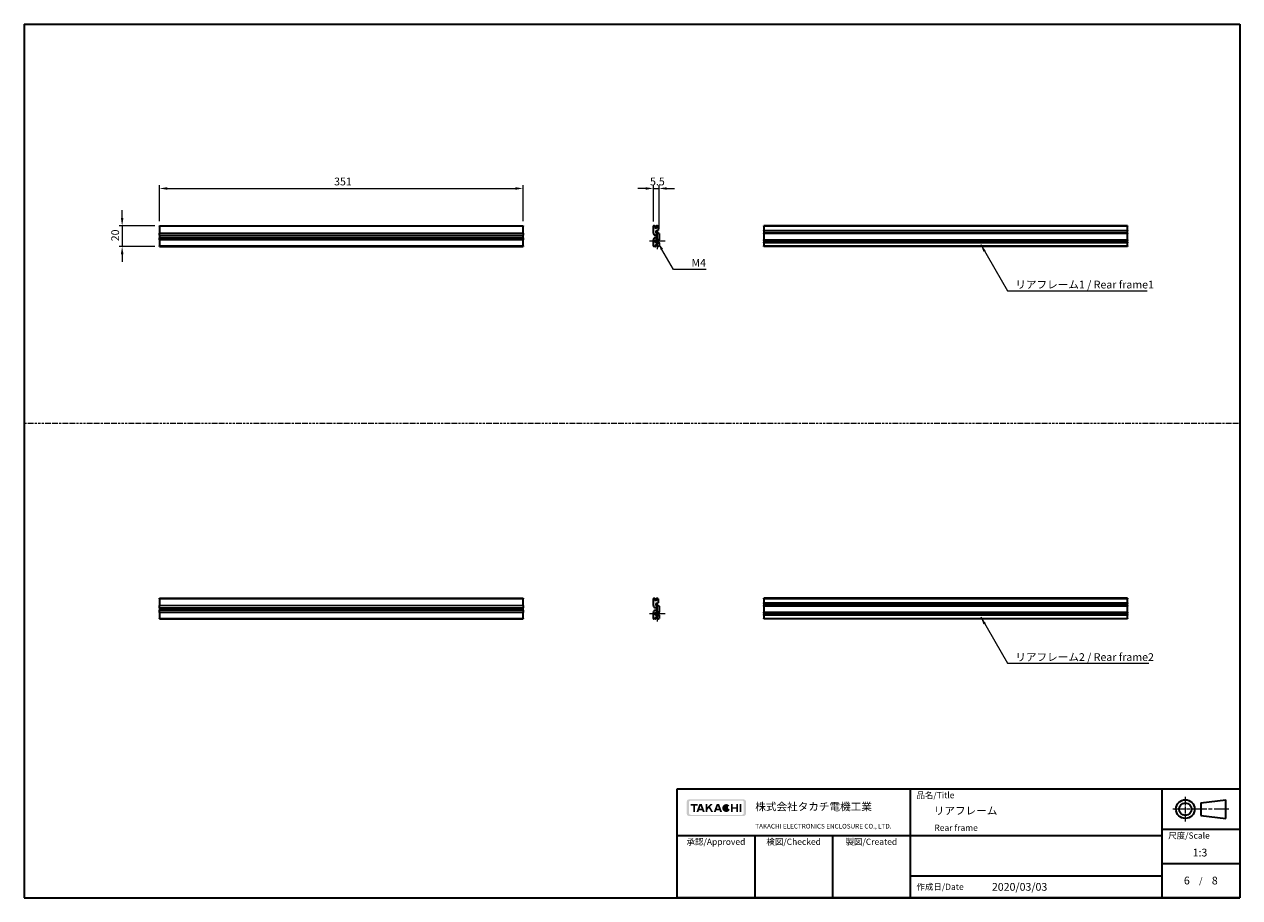
# Model space of a CAD drawing. Units: millimetres. Extents: x 0 to 11018, y -1 to 1404.
# Drawn here: x 7088 to 8261, y -1 to 842 of the extents above; entities that cross this region are included whole.
import ezdxf
from ezdxf.enums import TextEntityAlignment as Align

# ---------------------------------------------------------------- set-up
doc = ezdxf.new("R2010")
doc.units = ezdxf.units.MM
doc.linetypes.add('CHAIN', pattern=[0.3543, 0.2362, -0.0295, 0.0591, -0.0295])
doc.linetypes.add('DASH_DOT', pattern=[0.37, 0.24, -0.06, 0.01, -0.06])
for name, color, linetype, lineweight in [('Border (ISO)', 7, 'Continuous', 35), ('Dimension (ISO)', 7, 'Continuous', 18), ('Dimension (ISO) @ 1', 7, 'Continuous', 18), ('Sketch Geometry (ISO)', 7, 'Continuous', 18), ('Symbol (ISO)', 7, 'Continuous', 18), ('Symbol (ISO) @ 1', 7, 'Continuous', 18), ('Title (ISO)', 7, 'Continuous', 35), ('Visible (ISO)', 7, 'Continuous', 35), ('Visible Narrow (ISO)', 7, 'Continuous', 25)]:
    doc.layers.add(name, color=color, linetype=linetype, lineweight=lineweight)
doc.layers.add('Center Mark (ISO)', color=7, linetype='Continuous', lineweight=18, true_color=0x80ffff)
doc.layers.add('Hatch (ISO)', color=1, linetype='Continuous', lineweight=18, true_color=0xff0000)
doc.styles.add('Note Text (TK)', font='MS PGothic.ttf')
doc.styles.add('文字スタイル67', font='arial.ttf')
doc.dimstyles.new('Default - Method 1b (TK)', dxfattribs={"dimscale": 3, "dimtxt": 2.5, "dimasz": 2.5, "dimexe": 1, "dimexo": 1.5, "dimgap": 1, "dimtad": 1, "dimtoh": 1, "dimrnd": 1e-08, "dimdsep": 46, "dimtxsty": 'Note Text (TK)', "dimcen": 0.09, "dimdle": 5, "dimclrd": 100, "dimclre": 100, "dimclrt": 7, "dimadec": 1, "dimazin": 1, "dimtfac": 1, "dimtmove": 0, "dimatfit": 3, "dimfxl": 0, "dimtolj": 1, "dimlwd": -1, "dimlwe": -1, "dimarcsym": 0})
doc.dimstyles.new('Default - Method 1b (TK)$7', dxfattribs={"dimscale": 3, "dimtxt": 2.5, "dimasz": 2.5, "dimexe": 1, "dimexo": 1.5, "dimgap": 1, "dimtad": 1, "dimtoh": 1, "dimrnd": 1e-08, "dimdsep": 46, "dimtxsty": 'Note Text (TK)', "dimcen": 0.09, "dimdle": 5, "dimclrd": 256, "dimclre": 100, "dimclrt": 7, "dimadec": 1, "dimazin": 1, "dimtfac": 1, "dimtmove": 0, "dimatfit": 3, "dimfxl": 0, "dimtolj": 1, "dimlwd": -1, "dimlwe": -1, "dimarcsym": 0})

# ---------------------------------------------------------------- blocks, each defined once
blk = doc.blocks.new('図面枠 tk図枠')
at = {"layer": 'Border (ISO)'}
for p, q in [((14.5, 289), (405.5, 289)), ((14.5, 289), (14.5, 8)), ((405.5, 289), (405.5, 8)), ((14.5, 8), (405.5, 8))]:
    blk.add_line(p, q, dxfattribs=at)
blk = doc.blocks.new('表題欄 tk表題欄')
at = {"layer": 'Hatch (ISO)'}
h = blk.add_hatch(color=256, dxfattribs=at)
edge = h.paths.add_edge_path(flags=0)
edge.add_arc((95.58, 236.3), 0.596, 270, 360)
edge.add_line((96.17, 236.3), (96.17, 239.71))
edge.add_arc((95.58, 239.71), 0.596, 0, 90)
edge.add_line((95.58, 240.31), (79.14, 240.31))
edge.add_arc((79.14, 239.71), 0.596, 90, 180)
edge.add_line((78.54, 239.71), (78.54, 236.3))
edge.add_arc((79.14, 236.3), 0.596, 180, 270)
edge.add_line((79.14, 235.7), (95.58, 235.7))
edge = h.paths.add_edge_path()
edge.add_line((77.84, 239.96), (77.84, 236.05))
edge.add_arc((78.54, 236.05), 0.702, 180, 270)
edge.add_line((78.54, 235.35), (96.17, 235.35))
edge.add_arc((96.17, 236.05), 0.702, 270, 360)
edge.add_line((96.87, 236.05), (96.87, 239.96))
edge.add_arc((96.17, 239.96), 0.702, 0, 90)
edge.add_line((96.17, 240.66), (78.54, 240.66))
edge.add_arc((78.54, 239.96), 0.702, 90, 180)
for points in [[(79.07, 239.15), (79.07, 238.66), (79.92, 238.66), (79.92, 236.66), (80.51, 236.66), (80.51, 238.66), (81.36, 238.66), (81.36, 239.15)], [(85.68, 236.66), (84.94, 237.89), (84.42, 237.32), (84.42, 236.66), (83.9, 236.66), (83.9, 239.15), (84.42, 239.15), (84.42, 238.1), (85.39, 239.15), (86.11, 239.15), (85.32, 238.3), (86.3, 236.66)], [(92.09, 239.15), (92.09, 236.66), (92.61, 236.66), (92.61, 237.66), (93.77, 237.66), (93.77, 236.66), (94.29, 236.66), (94.29, 239.15), (93.77, 239.15), (93.77, 238.15), (92.61, 238.15), (92.61, 239.15)], [(94.84, 239.15), (94.84, 236.66), (95.36, 236.66), (95.36, 239.15)]]:
    blk.add_hatch(color=256, dxfattribs=at).paths.add_polyline_path(points)
h = blk.add_hatch(color=256, dxfattribs=at)
h.paths.add_polyline_path([(82.59, 237.71), (81.95, 237.71), (82.27, 238.58)], flags=0)
h.paths.add_polyline_path([(82.78, 237.2), (81.76, 237.2), (81.57, 236.66), (80.95, 236.66), (81.86, 239.15), (82.68, 239.15), (83.59, 236.66), (82.98, 236.66)])
h = blk.add_hatch(color=256, dxfattribs=at)
h.paths.add_polyline_path([(87.53, 237.71), (88.16, 237.71), (87.85, 238.58)], flags=0)
h.paths.add_polyline_path([(87.14, 236.66), (87.34, 237.2), (88.35, 237.2), (88.55, 236.66), (89.17, 236.66), (88.25, 239.15), (87.44, 239.15), (86.52, 236.66)])
h = blk.add_hatch(color=256, dxfattribs=at)
edge = h.paths.add_edge_path()
edge.add_arc((90.52, 237.9), 1.27, 38.5505, 336.582)
edge.add_line((91.69, 237.4), (91.17, 237.62))
edge.add_ellipse((90.52, 237.9), major_axis=(0, -0.8), ratio=0.867347, start_angle=124.651, end_angle=429.4109, ccw=False)
edge.add_line((91.09, 238.36), (91.52, 238.7))
at = {"layer": 'Title (ISO)'}
for p, q in [((74.71, 244.05), (255.71, 244.05)), ((74.71, 209.05), (74.71, 244.05)), ((149.71, 244.05), (149.71, 209.05)), ((230.71, 244.05), (230.71, 209.05)), ((255.71, 244.05), (255.71, 209.05)), ((243.21, 239.55), (251.21, 240.55)), ((243.21, 239.55), (243.21, 235.55)), ((251.21, 234.55), (251.21, 240.55)), ((243.21, 235.55), (251.21, 234.55)), ((230.71, 231.05), (255.71, 231.05)), ((74.71, 229.05), (230.71, 229.05)), ((99.71, 229.05), (99.71, 209.05)), ((124.71, 229.05), (124.71, 209.05)), ((230.71, 220.05), (255.71, 220.05)), ((149.71, 216.05), (230.71, 216.05)), ((255.71, 209.05), (74.71, 209.05))]:
    blk.add_line(p, q, dxfattribs=at)
at = {"layer": 'Title (ISO)', "color": 4, "linetype": 'CHAIN', "lineweight": 18, "ltscale": 8.88956, "true_color": 0x00ffff}
blk.add_line((238.21, 241.55), (238.21, 233.55), dxfattribs=at)
at = {"layer": 'Title (ISO)', "color": 4, "linetype": 'CHAIN', "lineweight": 18, "ltscale": 20.001633, "true_color": 0x00ffff}
blk.add_line((252.21, 237.55), (234.21, 237.55), dxfattribs=at)
at = {"layer": 'Title (ISO)'}
for radius in [3, 2]:
    blk.add_circle((238.21, 237.55), radius, dxfattribs=at)
at = {"layer": 'Title (ISO)', "color": 1, "true_color": 0xff0000, "char_height": 2, "line_spacing_factor": 1.5, "style": 'Note Text (TK)'}
for s, insert, attachment_point in [('\\fＭＳ Ｐゴシック|b0|i0;\\H2.0000;品名/Title', (151.71, 242.05), 4), ('\\fＭＳ Ｐゴシック|b0|i0;\\H2.0000;承認/Approved', (87.21, 227.05), 5), ('\\fＭＳ Ｐゴシック|b0|i0;\\H2.0000;検図/Checked', (112.21, 227.05), 5), ('\\fＭＳ Ｐゴシック|b0|i0;\\H2.0000;製図/Created', (137.21, 227.05), 5), ('\\fＭＳ Ｐゴシック|b0|i0;\\H2.0000;尺度/Scale', (232.71, 229.05), 4), ('\\fＭＳ Ｐゴシック|b0|i0;\\H2.0000;作成日/Date', (151.71, 212.55), 4)]:
    blk.add_mtext(s, dxfattribs=dict(at, insert=insert, attachment_point=attachment_point))
at = {"layer": 'Title (ISO)', "color": 7, "line_spacing_factor": 1.5, "style": 'Note Text (TK)'}
for s, insert, char_height, attachment_point in [('株式会社タカチ電機工業', (99.87, 238.05), 2.5, 4), ('\\fArial|b0|i0;\\H1.4986;TAKACHI ELECTRONICS ENCLOSURE CO., LTD.', (99.87, 232.05), 1.4986, 4), ('\\fＭＳ Ｐゴシック|b0|i0;\\H2.0000;/', (243.21, 214.55), 2, 5)]:
    blk.add_mtext(s, dxfattribs=dict(at, insert=insert, char_height=char_height, attachment_point=attachment_point))
at = {"layer": 'Title (ISO)', "color": 7}
for tag, p, height, style in [('<品名>_001', (157.54, 235.73), 2.5, 'Note Text (TK)'), ('<Title>_001', (157.49, 230.55), 2, '文字スタイル67'), ('<ページ_No.>_001', (237.95, 213.3), 2.5, 'Note Text (TK)'), ('<総ページ数>_001', (246.8, 213.3), 2.5, 'Note Text (TK)'), ('作成日_001', (175.62, 211.28), 2.5, 'Note Text (TK)')]:
    blk.add_attdef(tag, p, '', height=height, dxfattribs=dict(at, style=style))
at = {"layer": 'Title (ISO)', "color": 7, "style": 'Note Text (TK)'}
blk.add_attdef('<尺度>', text='', height=2.5, dxfattribs=at).set_placement((243.21, 223.55), align=Align.MIDDLE_CENTER)
blk = doc.blocks.new('*D131')
at = {"layer": 'Defpoints', "color": 0, "transparency": 16777216}
for p in [(7569.5, 683.7), (7218.5, 647.7), (7569.5, 647.7)]:
    blk.add_point(p, dxfattribs=at)
at = {"layer": 'Dimension (ISO)', "color": 100, "transparency": 16777216}
for p, q in [((7218.5, 652.2), (7218.5, 686.7)), ((7226, 683.7), (7562, 683.7)), ((7569.5, 652.2), (7569.5, 686.7))]:
    blk.add_line(p, q, dxfattribs=at)
for points in [[(7226, 684.9), (7226, 682.4), (7218.5, 683.7)], [(7562, 684.9), (7562, 682.4), (7569.5, 683.7)]]:
    blk.add_solid(points, dxfattribs=at)
at = {"layer": 'Dimension (ISO)', "color": 7, "transparency": 16777216, "insert": (7387.1, 690.4), "char_height": 7.5, "attachment_point": 4, "style": 'Note Text (TK)'}
blk.add_mtext('\\A1;351', dxfattribs=at)
blk = doc.blocks.new('*D132')
at = {"layer": 'Defpoints', "color": 0, "transparency": 16777216}
for p in [(7700.7, 683.7), (7695.2, 647.2), (7700.7, 640.2)]:
    blk.add_point(p, dxfattribs=at)
at = {"layer": 'Dimension (ISO)', "color": 100, "transparency": 16777216}
for p, q in [((7687.7, 683.7), (7680.2, 683.7)), ((7695.2, 651.7), (7695.2, 686.7)), ((7695.2, 683.7), (7700.7, 683.7)), ((7700.7, 644.7), (7700.7, 686.7)), ((7708.2, 683.7), (7715.7, 683.7))]:
    blk.add_line(p, q, dxfattribs=at)
for points in [[(7687.7, 684.9), (7687.7, 682.4), (7695.2, 683.7)], [(7708.2, 684.9), (7708.2, 682.4), (7700.7, 683.7)]]:
    blk.add_solid(points, dxfattribs=at)
at = {"layer": 'Dimension (ISO)', "color": 7, "transparency": 16777216, "insert": (7692, 690.4), "char_height": 7.5, "attachment_point": 4, "style": 'Note Text (TK)'}
blk.add_mtext('\\A1;5.5', dxfattribs=at)
blk = doc.blocks.new('*D133')
at = {"layer": 'Defpoints', "color": 0, "transparency": 16777216}
for p in [(7218.5, 647.7), (7182.5, 627.7), (7218.5, 627.7)]:
    blk.add_point(p, dxfattribs=at)
at = {"layer": 'Dimension (ISO)', "color": 100, "transparency": 16777216}
for p, q in [((7182.5, 655.2), (7182.5, 662.7)), ((7214, 647.7), (7179.5, 647.7)), ((7182.5, 647.7), (7182.5, 627.7)), ((7214, 627.7), (7179.5, 627.7)), ((7182.5, 620.2), (7182.5, 612.7))]:
    blk.add_line(p, q, dxfattribs=at)
for points in [[(7181.3, 655.2), (7183.8, 655.2), (7182.5, 647.7)], [(7181.3, 620.2), (7183.8, 620.2), (7182.5, 627.7)]]:
    blk.add_solid(points, dxfattribs=at)
at = {"layer": 'Dimension (ISO)', "color": 7, "transparency": 16777216, "insert": (7175.8, 632.7), "char_height": 7.5, "attachment_point": 4, "rotation": 90, "style": 'Note Text (TK)'}
blk.add_mtext('\\A1;20', dxfattribs=at)
blk = doc.blocks.new('*D134')
at = {"layer": 'Defpoints', "color": 0, "transparency": 16777216}
for p in [(7699, 632.7), (7699.8, 631.3)]:
    blk.add_point(p, dxfattribs=at)
at = {"layer": 'Dimension (ISO)', "color": 100, "transparency": 16777216}
for p, q in [((7714.8, 605.3), (7703.5, 624.8)), ((7746.3, 605.3), (7714.8, 605.3))]:
    blk.add_line(p, q, dxfattribs=at)
blk.add_solid([(7704.6, 625.4), (7702.4, 624.2), (7699.8, 631.3)], dxfattribs=at)
at = {"layer": 'Dimension (ISO)', "color": 7, "transparency": 16777216, "insert": (7729.7, 612), "char_height": 7.5, "attachment_point": 4, "style": 'Note Text (TK)'}
blk.add_mtext('\\A1; \\fＭＳ Ｐゴシック|b0|i0;\\H7.5000;M4', dxfattribs=at)

msp = doc.modelspace()

# ---------------------------------------------------------------- linework, layer by layer
at = {"layer": 'Center Mark (ISO)', "linetype": 'CHAIN', "ltscale": 6.15636}
for p, q in [((7698.9591, 641.8103), (7698.9591, 625.1893)), ((7699.0087, 282.259), (7699.0087, 265.638))]:
    msp.add_line(p, q, dxfattribs=at)
at = {"layer": 'Center Mark (ISO)', "linetype": 'CHAIN', "ltscale": 5.555937}
for p, q in [((7706.4591, 632.6893), (7691.4591, 632.6893)), ((7706.5087, 273.138), (7691.5087, 273.138))]:
    msp.add_line(p, q, dxfattribs=at)
at = {"layer": 'Sketch Geometry (ISO)', "color": 4, "linetype": 'DASH_DOT', "lineweight": 18, "ltscale": 9.032109, "true_color": 0x00ffff}
msp.add_line((7088.0962, 457.1013), (8261.0961, 457.1013), dxfattribs=at)
at = {"layer": 'Visible (ISO)'}
for p, q in [((7218.5154, 647.1893), (7218.5154, 647.6893)), ((7218.5154, 647.6893), (7569.5154, 647.6893)), ((7218.5154, 647.1893), (7218.5154, 640.5893)), ((7569.5154, 647.6893), (7569.5154, 647.1893)), ((7569.5154, 640.5893), (7569.5154, 647.1893)), ((7695.2091, 640.5893), (7695.2091, 647.1893)), ((7695.7091, 647.6893), (7696.4091, 647.6893)), ((7696.7091, 647.3893), (7696.7091, 645.9893)), ((7697.0091, 645.6893), (7697.9091, 645.6893)), ((7698.2091, 645.9893), (7698.2091, 647.3893)), ((7698.5091, 647.6893), (7699.2091, 647.6893)), ((7699.7091, 647.1893), (7699.7091, 643.1893)), ((8152.8226, 647.6893), (7801.8226, 647.6893)), ((7801.8226, 647.1893), (7801.8226, 647.6893)), ((7801.8226, 647.1893), (7801.8226, 643.1893)), ((8152.8226, 647.6893), (8152.8226, 647.1893)), ((8152.8226, 643.1893), (8152.8226, 647.1893)), ((7218.5154, 638.5893), (7218.5154, 640.5893)), ((7218.5154, 638.5893), (7218.5154, 638.2893)), ((7218.5154, 638.5893), (7569.5154, 638.5893)), ((7218.5154, 638.2893), (7218.5154, 636.3893)), ((7218.5154, 636.3893), (7218.5154, 636.0893)), ((7218.5154, 634.0893), (7218.5154, 636.0893)), ((7218.5154, 636.0893), (7569.5154, 636.0893)), ((7218.5154, 634.0893), (7218.5154, 628.1893)), ((7569.5154, 640.5893), (7569.5154, 638.5893)), ((7569.5154, 638.2893), (7569.5154, 638.5893)), ((7569.5154, 636.3893), (7569.5154, 638.2893)), ((7569.5154, 636.0893), (7569.5154, 636.3893)), ((7569.5154, 636.0893), (7569.5154, 634.0893)), ((7569.5154, 628.1893), (7569.5154, 634.0893)), ((7695.2091, 628.1893), (7695.2091, 634.0893)), ((7698.4091, 638.5893), (7697.2091, 638.5893)), ((7697.2091, 636.0893), (7698.4091, 636.0893)), ((7699.3091, 642.7893), (7697.7091, 642.7893)), ((7697.7091, 642.7893), (7697.7091, 640.5893)), ((7697.7091, 640.5893), (7700.3091, 640.5893)), ((7698.7091, 636.3893), (7698.7091, 638.2893)), ((7700.7091, 640.1893), (7700.7091, 634.1649)), ((7801.8226, 642.7893), (7801.8226, 643.1893)), ((8152.8226, 642.7893), (7801.8226, 642.7893)), ((7801.8226, 642.7893), (7801.8226, 640.5893)), ((8152.8226, 640.5893), (7801.8226, 640.5893)), ((7801.8226, 640.1893), (7801.8226, 640.5893)), ((7801.8226, 640.1893), (7801.8226, 634.1649)), ((7801.8226, 633.7649), (7801.8226, 634.1649)), ((8152.8226, 633.7649), (7801.8226, 633.7649)), ((7801.8226, 633.4967), (7801.8226, 633.7649)), ((7801.8226, 633.4373), (7801.8226, 633.4967)), ((7813.6226, 633.4967), (7801.8226, 633.4967)), ((7801.8226, 633.4373), (7801.8226, 631.9413)), ((8152.8226, 633.4373), (7801.8226, 633.4373)), ((7813.6226, 633.7649), (7813.6226, 633.5718)), ((7813.6226, 633.4967), (7813.6226, 633.5718)), ((8141.0226, 633.5718), (8141.0226, 633.7649)), ((8141.0226, 633.5718), (8141.0226, 633.4967)), ((8152.8226, 633.4967), (8141.0226, 633.4967)), ((8152.8226, 643.1893), (8152.8226, 642.7893)), ((8152.8226, 640.5893), (8152.8226, 642.7893)), ((8152.8226, 640.5893), (8152.8226, 640.1893)), ((8152.8226, 634.1649), (8152.8226, 640.1893)), ((8152.8226, 634.1649), (8152.8226, 633.7649)), ((8152.8226, 633.7649), (8152.8226, 633.4967)), ((8152.8226, 633.4967), (8152.8226, 633.4373)), ((8152.8226, 631.9413), (8152.8226, 633.4373)), ((7218.5154, 627.6893), (7218.5154, 628.1893)), ((7218.5154, 627.6893), (7569.5154, 627.6893)), ((7569.5154, 628.1893), (7569.5154, 627.6893)), ((7696.9091, 627.6893), (7695.7091, 627.6893)), ((7697.2091, 628.8893), (7697.2091, 627.9893)), ((7698.4091, 629.1893), (7697.5091, 629.1893)), ((7698.7091, 627.9893), (7698.7091, 628.8893)), ((7700.2091, 627.6893), (7699.0091, 627.6893)), ((7700.7091, 631.2137), (7700.7091, 628.1893)), ((7801.8226, 631.8819), (7801.8226, 631.9413)), ((8152.8226, 631.9413), (7801.8226, 631.9413)), ((7801.8226, 631.8819), (7813.6226, 631.8819)), ((7801.8226, 631.6137), (7801.8226, 631.8819)), ((7801.8226, 631.2137), (7801.8226, 631.6137)), ((8152.8226, 631.6137), (7801.8226, 631.6137)), ((7801.8226, 631.2137), (7801.8226, 628.1893)), ((7801.8226, 627.6893), (7801.8226, 628.1893)), ((8152.8226, 627.6893), (7801.8226, 627.6893)), ((7813.6226, 631.8068), (7813.6226, 631.8819)), ((7813.6226, 631.8068), (7813.6226, 631.6137)), ((8141.0226, 631.8819), (8152.8226, 631.8819)), ((8141.0226, 631.8819), (8141.0226, 631.8068)), ((8141.0226, 631.6137), (8141.0226, 631.8068)), ((8152.8226, 631.9413), (8152.8226, 631.8819)), ((8152.8226, 631.8819), (8152.8226, 631.6137)), ((8152.8226, 631.6137), (8152.8226, 631.2137)), ((8152.8226, 628.1893), (8152.8226, 631.2137)), ((8152.8226, 628.1893), (8152.8226, 627.6893)), ((7218.5154, 287.638), (7218.5154, 288.138)), ((7218.5154, 288.138), (7569.5154, 288.138)), ((7218.5154, 287.638), (7218.5154, 281.038)), ((7569.5154, 288.138), (7569.5154, 287.638)), ((7569.5154, 281.038), (7569.5154, 287.638)), ((7695.2587, 281.038), (7695.2587, 287.638)), ((7695.7587, 288.138), (7696.4587, 288.138)), ((7696.7587, 287.838), (7696.7587, 286.438)), ((7697.0587, 286.138), (7697.9587, 286.138)), ((7699.3587, 283.238), (7697.7587, 283.238)), ((7697.7587, 283.238), (7697.7587, 281.038)), ((7698.2587, 286.438), (7698.2587, 287.838)), ((7698.5587, 288.138), (7699.2587, 288.138)), ((7699.7587, 287.638), (7699.7587, 283.638)), ((8152.8261, 288.138), (7801.8261, 288.138)), ((7801.8261, 287.638), (7801.8261, 288.138)), ((7801.8261, 287.638), (7801.8261, 283.638)), ((7801.8261, 283.238), (7801.8261, 283.638)), ((8152.8261, 283.238), (7801.8261, 283.238)), ((7801.8261, 283.238), (7801.8261, 281.038)), ((8152.8261, 288.138), (8152.8261, 287.638)), ((8152.8261, 283.638), (8152.8261, 287.638)), ((8152.8261, 283.638), (8152.8261, 283.238)), ((8152.8261, 281.038), (8152.8261, 283.238)), ((7218.5154, 279.038), (7218.5154, 281.038)), ((7218.5154, 279.038), (7218.5154, 278.738)), ((7218.5154, 279.038), (7569.5154, 279.038)), ((7218.5154, 278.738), (7218.5154, 276.838)), ((7218.5154, 276.838), (7218.5154, 276.538)), ((7218.5154, 274.538), (7218.5154, 276.538)), ((7218.5154, 276.538), (7569.5154, 276.538)), ((7218.5154, 274.538), (7218.5154, 268.638)), ((7569.5154, 281.038), (7569.5154, 279.038)), ((7569.5154, 278.738), (7569.5154, 279.038)), ((7569.5154, 276.838), (7569.5154, 278.738)), ((7569.5154, 276.538), (7569.5154, 276.838)), ((7569.5154, 276.538), (7569.5154, 274.538)), ((7569.5154, 268.638), (7569.5154, 274.538)), ((7695.2587, 268.638), (7695.2587, 274.538)), ((7698.4587, 279.038), (7697.2587, 279.038)), ((7697.2587, 276.538), (7698.4587, 276.538)), ((7697.7587, 281.038), (7700.3587, 281.038)), ((7698.7587, 276.838), (7698.7587, 278.738)), ((7700.7587, 280.638), (7700.7587, 274.6136)), ((7700.7587, 271.6624), (7700.7587, 268.638)), ((8152.8261, 281.038), (7801.8261, 281.038)), ((7801.8261, 280.638), (7801.8261, 281.038)), ((7801.8261, 280.638), (7801.8261, 274.6136)), ((7801.8261, 274.2136), (7801.8261, 274.6136)), ((8152.8261, 274.2136), (7801.8261, 274.2136)), ((7801.8261, 273.9454), (7801.8261, 274.2136)), ((7801.8261, 273.886), (7801.8261, 273.9454)), ((7813.6261, 273.9454), (7801.8261, 273.9454)), ((7801.8261, 273.886), (7801.8261, 272.39)), ((8152.8261, 273.886), (7801.8261, 273.886)), ((7801.8261, 272.3306), (7801.8261, 272.39)), ((8152.8261, 272.39), (7801.8261, 272.39)), ((7801.8261, 272.3306), (7813.6261, 272.3306)), ((7801.8261, 272.0624), (7801.8261, 272.3306)), ((7801.8261, 271.6624), (7801.8261, 272.0624)), ((8152.8261, 272.0624), (7801.8261, 272.0624)), ((7801.8261, 271.6624), (7801.8261, 268.638)), ((7813.6261, 274.2136), (7813.6261, 274.0205)), ((7813.6261, 273.9454), (7813.6261, 274.0205)), ((7813.6261, 272.2555), (7813.6261, 272.3306)), ((7813.6261, 272.2555), (7813.6261, 272.0624)), ((8141.0261, 274.0205), (8141.0261, 274.2136)), ((8141.0261, 274.0205), (8141.0261, 273.9454)), ((8152.8261, 273.9454), (8141.0261, 273.9454)), ((8141.0261, 272.3306), (8152.8261, 272.3306)), ((8141.0261, 272.3306), (8141.0261, 272.2555)), ((8141.0261, 272.0624), (8141.0261, 272.2555)), ((8152.8261, 281.038), (8152.8261, 280.638)), ((8152.8261, 274.6136), (8152.8261, 280.638)), ((8152.8261, 274.6136), (8152.8261, 274.2136)), ((8152.8261, 274.2136), (8152.8261, 273.9454)), ((8152.8261, 273.9454), (8152.8261, 273.886)), ((8152.8261, 272.39), (8152.8261, 273.886)), ((8152.8261, 272.39), (8152.8261, 272.3306)), ((8152.8261, 272.3306), (8152.8261, 272.0624)), ((8152.8261, 272.0624), (8152.8261, 271.6624)), ((8152.8261, 268.638), (8152.8261, 271.6624)), ((7218.5154, 268.138), (7218.5154, 268.638)), ((7218.5154, 268.138), (7569.5154, 268.138)), ((7569.5154, 268.638), (7569.5154, 268.138)), ((7696.9587, 268.138), (7695.7587, 268.138)), ((7697.2587, 269.338), (7697.2587, 268.438)), ((7698.4587, 269.638), (7697.5587, 269.638)), ((7698.7587, 268.438), (7698.7587, 269.338)), ((7700.2587, 268.138), (7699.0587, 268.138)), ((7801.8261, 268.138), (7801.8261, 268.638)), ((8152.8261, 268.138), (7801.8261, 268.138)), ((8152.8261, 268.638), (8152.8261, 268.138))]:
    msp.add_line(p, q, dxfattribs=at)
for centre, radius, start, end in [((7695.7091, 647.1893), 0.5, 90, 180), ((7696.4091, 647.3893), 0.3, 0, 90), ((7697.0091, 645.9893), 0.3, 180, 270), ((7697.9091, 645.9893), 0.3, 270, 0), ((7698.5091, 647.3893), 0.3, 90, 180), ((7699.2091, 647.1893), 0.5, 0, 90), ((7697.2091, 640.5893), 2, 180, 270), ((7697.2091, 634.0893), 2, 90, 180), ((7697.3091, 632.6893), 0.75, 86.4425654, 273.5574346), ((7697.3742, 633.7373), 0.3, 266.4425654, 306.6891067), ((7698.9591, 632.6893), 1.621, 43.4749927, 150.1260361), ((7697.3742, 633.7373), 0.3, 306.6891067, 326.5254374), ((7698.9591, 632.6893), 1.6, 47.5458498, 146.5254374), ((7698.4091, 638.2893), 0.3, 0, 90), ((7698.4091, 636.3893), 0.3, 270, 0), ((7699.3091, 643.1893), 0.4, 270, 0), ((7700.3091, 634.1649), 0.4, 227.5458498, 244.2654024), ((7700.3091, 634.1649), 0.4, 244.2654024, 0), ((7700.3091, 640.1893), 0.4, 0, 90), ((7695.7091, 628.1893), 0.5, 180, 270), ((7696.9091, 627.9893), 0.3, 270, 0), ((7697.5091, 628.8893), 0.3, 90, 180), ((7697.3742, 631.6413), 0.3, 53.3108933, 93.5574346), ((7697.3742, 631.6413), 0.3, 33.4745626, 53.3108933), ((7698.9591, 632.6893), 1.621, 209.8739639, 316.5250073), ((7698.9591, 632.6893), 1.6, 213.4745626, 312.4541502), ((7698.4091, 628.8893), 0.3, 0, 90), ((7699.0091, 627.9893), 0.3, 180, 270), ((7700.3091, 631.2137), 0.4, 115.7345976, 132.4541502), ((7700.3091, 631.2137), 0.4, 0, 115.7345976), ((7700.2091, 628.1893), 0.5, 270, 0), ((7695.7587, 287.638), 0.5, 90, 180), ((7696.4587, 287.838), 0.3, 0, 90), ((7697.0587, 286.438), 0.3, 180, 270), ((7697.9587, 286.438), 0.3, 270, 0), ((7698.5587, 287.838), 0.3, 90, 180), ((7699.2587, 287.638), 0.5, 0, 90), ((7699.3587, 283.638), 0.4, 270, 0), ((7697.2587, 281.038), 2, 180, 270), ((7697.2587, 274.538), 2, 90, 180), ((7697.3587, 273.138), 0.75, 86.4425654, 273.5574346), ((7697.4238, 274.186), 0.3, 266.4425654, 306.6891067), ((7697.4238, 272.09), 0.3, 53.3108933, 93.5574346), ((7699.0087, 273.138), 1.621, 43.4749927, 150.1260361), ((7697.4238, 274.186), 0.3, 306.6891067, 326.5254374), ((7697.4238, 272.09), 0.3, 33.4745626, 53.3108933), ((7699.0087, 273.138), 1.621, 209.8739639, 316.5250073), ((7699.0087, 273.138), 1.6, 47.5458498, 146.5254374), ((7699.0087, 273.138), 1.6, 213.4745626, 312.4541502), ((7698.4587, 278.738), 0.3, 0, 90), ((7698.4587, 276.838), 0.3, 270, 0), ((7700.3587, 274.6136), 0.4, 227.5458498, 244.2654024), ((7700.3587, 271.6624), 0.4, 115.7345976, 132.4541502), ((7700.3587, 274.6136), 0.4, 244.2654024, 0), ((7700.3587, 271.6624), 0.4, 0, 115.7345976), ((7700.3587, 280.638), 0.4, 0, 90), ((7695.7587, 268.638), 0.5, 180, 270), ((7696.9587, 268.438), 0.3, 270, 0), ((7697.5587, 269.338), 0.3, 90, 180), ((7698.4587, 269.338), 0.3, 0, 90), ((7699.0587, 268.438), 0.3, 180, 270), ((7700.2587, 268.638), 0.5, 270, 0)]:
    msp.add_arc(centre, radius, start, end, dxfattribs=at)
at = {"layer": 'Visible Narrow (ISO)'}
for p, q in [((7218.5154, 647.1893), (7569.5154, 647.1893)), ((8152.8226, 647.1893), (7801.8226, 647.1893)), ((7218.5154, 640.5893), (7569.5154, 640.5893)), ((7218.5154, 638.2893), (7569.5154, 638.2893)), ((7218.5154, 636.3893), (7569.5154, 636.3893)), ((7218.5154, 634.0893), (7569.5154, 634.0893)), ((8152.8226, 643.1893), (7801.8226, 643.1893)), ((8152.8226, 640.1893), (7801.8226, 640.1893)), ((8152.8226, 634.1649), (7801.8226, 634.1649)), ((8141.0226, 633.5718), (7813.6226, 633.5718)), ((7218.5154, 628.1893), (7569.5154, 628.1893)), ((8152.8226, 631.2137), (7801.8226, 631.2137)), ((8152.8226, 628.1893), (7801.8226, 628.1893)), ((8141.0226, 631.8068), (7813.6226, 631.8068)), ((7218.5154, 287.638), (7569.5154, 287.638)), ((8152.8261, 287.638), (7801.8261, 287.638)), ((8152.8261, 283.638), (7801.8261, 283.638)), ((7218.5154, 281.038), (7569.5154, 281.038)), ((7218.5154, 278.738), (7569.5154, 278.738)), ((7218.5154, 276.838), (7569.5154, 276.838)), ((7218.5154, 274.538), (7569.5154, 274.538)), ((8152.8261, 280.638), (7801.8261, 280.638)), ((8152.8261, 274.6136), (7801.8261, 274.6136)), ((8152.8261, 271.6624), (7801.8261, 271.6624)), ((8141.0261, 274.0205), (7813.6261, 274.0205)), ((8141.0261, 272.2555), (7813.6261, 272.2555)), ((7218.5154, 268.638), (7569.5154, 268.638)), ((8152.8261, 268.638), (7801.8261, 268.638))]:
    msp.add_line(p, q, dxfattribs=at)

# ---------------------------------------------------------------- block references
at = {"xscale": 3, "yscale": 3, "zscale": 3}
msp.add_blockref('図面枠 tk図枠', (7044.5962, -24.879), dxfattribs=at)
ref = msp.add_blockref('表題欄 tk表題欄', (7493.9697, -628.0372), dxfattribs=dict(xscale=3, yscale=3, zscale=3))
ref.add_attrib('<品名>_001', 'リアフレーム', (7965.8604, 79.371), dxfattribs={"layer": 'Title (ISO)', "color": 7, "height": 7.5, "style": 'Note Text (TK)'})
ref.add_attrib('<尺度>_001', '1:3', (8215.6828, 38.9222), dxfattribs={"layer": 'Title (ISO)', "color": 7, "height": 7.5, "style": 'Note Text (TK)'})
ref.add_attrib('作成日_001', '2020/03/03', (8021.9613, 5.8097), dxfattribs={"layer": 'Title (ISO)', "color": 7, "height": 7.5, "style": 'Note Text (TK)'})
ref.add_attrib('<Title>_001', 'Rear frame', (7966.4372, 63.619), dxfattribs={"layer": 'Title (ISO)', "color": 7, "height": 6, "style": '文字スタイル67'})
ref.add_attrib('<ページ_No.>_001', '6', (8207.2261, 11.9196), dxfattribs={"layer": 'Title (ISO)', "color": 7, "height": 7.5, "style": 'Note Text (TK)'})
ref.add_attrib('<総ページ数>_001', '8', (8234.2005, 11.9196), dxfattribs={"layer": 'Title (ISO)', "color": 7, "height": 7.5, "style": 'Note Text (TK)'})

# ---------------------------------------------------------------- texts
at = {"layer": 'Symbol (ISO)', "color": 7, "char_height": 7.5, "width": 134.342108, "attachment_point": 1, "line_spacing_factor": 1.5, "style": 'Note Text (TK)'}
for s, insert in [('{\\fＭＳ Ｐゴシック|b0|i0;リアフレーム1 / Rear frame1}', (8044.5636, 594.6791)), ('{\\fＭＳ Ｐゴシック|b0|i0;リアフレーム2 / Rear frame2}', (8044.5671, 235.1278))]:
    msp.add_mtext(s, dxfattribs=dict(at, insert=insert))

# ---------------------------------------------------------------- dimensions: what is measured, and where the dimension line sits
at = {"layer": 'Dimension (ISO) @ 1', "color": 100, "true_color": 0x00ff3f}
for base, p2, angle, override, picture, middle in [((7569.5154, 683.6893), (7569.5154, 647.6893), 180, {"dimscale": 1, "dimtxt": 7.5, "dimasz": 7.5, "dimexe": 3, "dimexo": 4.5, "dimgap": 3, "dimtoh": 0, "dimdec": 2, "dimcen": 0.27, "dimtol": 0, "dimlim": 0, "dimtp": 0, "dimtm": 0, "dimtdec": 2, "dimtix": 0, "dimtofl": 0, "dimtmove": 0, "dimatfit": 1}, '*D131', (7394.0154, 683.6893)), ((7182.5154, 627.6893), (7218.5154, 627.6893), 270, {"dimscale": 1, "dimtxt": 7.5, "dimasz": 7.5, "dimexe": 3, "dimexo": 4.5, "dimgap": 3, "dimtoh": 0, "dimdec": 2, "dimcen": 0.27, "dimtol": 0, "dimlim": 0, "dimtp": 0, "dimtm": 0, "dimtdec": 2, "dimtix": 0, "dimtofl": 1, "dimtmove": 0, "dimatfit": 1}, '*D133', (7182.5154, 637.6893))]:
    dim = msp.add_linear_dim(base=base, p1=(7218.5154, 647.6893), p2=p2, angle=angle, dimstyle='Default - Method 1b (TK)', override=override, dxfattribs=at)
    dim.commit()
    dim.dimension.update_dxf_attribs({"geometry": picture, "text_midpoint": middle, "dimtype": 128})
dim = msp.add_linear_dim(base=(7700.7091, 683.6893), p1=(7695.2091, 647.1893), p2=(7700.7091, 640.1893), dimstyle='Default - Method 1b (TK)', override={"dimscale": 1, "dimtxt": 7.5, "dimasz": 7.5, "dimexe": 3, "dimexo": 4.5, "dimgap": 3, "dimtoh": 0, "dimdec": 2, "dimcen": 0.27, "dimtol": 0, "dimlim": 0, "dimtp": 0, "dimtm": 0, "dimtdec": 2, "dimtix": 0, "dimtofl": 1, "dimtmove": 0, "dimatfit": 1}, dxfattribs=at)
dim.commit()
dim.dimension.update_dxf_attribs({"geometry": '*D132', "text_midpoint": (7697.9591, 683.6893), "dimtype": 128})
dim = msp.add_radius_dim(center=(7698.9591, 632.6893), mpoint=(7699.7696, 631.2855), text=' \\fＭＳ Ｐゴシック|b0|i0;\\H7.5000;M4', dimstyle='Default - Method 1b (TK)', override={"dimscale": 1, "dimtxt": 7.5, "dimasz": 7.5, "dimexe": 3, "dimexo": 4.5, "dimgap": 3, "dimtih": 1, "dimdec": 2, "dimlfac": 1, "dimcen": 0, "dimtol": 0, "dimlim": 0, "dimtp": 0, "dimtm": 0, "dimtdec": 2, "dimtix": 0, "dimtofl": 0, "dimtmove": 0, "dimatfit": 3}, dxfattribs=at)
dim.commit()
dim.dimension.update_dxf_attribs({"geometry": '*D134', "text_midpoint": (7737.999, 605.2965), "dimtype": 132})

# ---------------------------------------------------------------- leaders
at = {"layer": 'Symbol (ISO) @ 1', "color": 100, "true_color": 0x00ff40, "annotation_type": 0, "has_hookline": 1, "hookline_direction": 0}
for points, text_width in [([(8011.1195, 629.6156), (8037.0636, 584.9483), (8044.5636, 584.9483)], 127.2443), ([(8011.123, 270.0643), (8037.0671, 225.397), (8044.5671, 225.397)], 128.7358)]:
    msp.add_leader(points, dimstyle='Default - Method 1b (TK)$7', override={"dimscale": 1, "dimtxt": 7.5, "dimasz": 7.5, "dimgap": 0, "dimtad": 1}, dxfattribs=dict(at, text_width=text_width))

doc.saveas('drawing.dxf')
